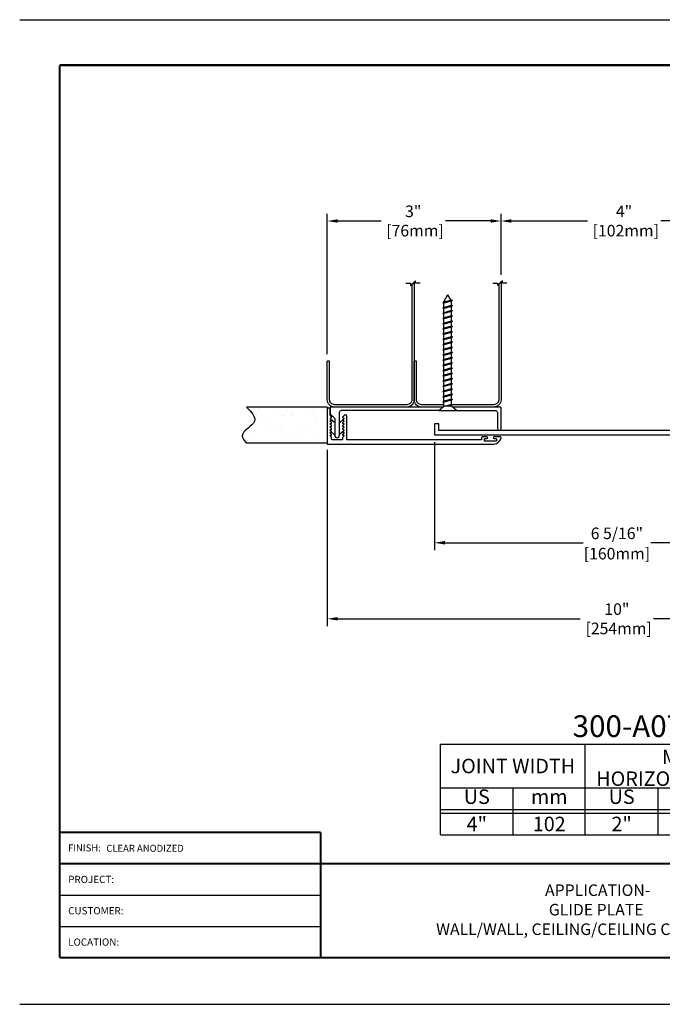
# Model space of a CAD drawing. Units: inches. Extents: x 0 to 305, y 0 to 34.
# Drawn here: x 70 to 81, y 0 to 17 of the extents above; entities that cross this region are included whole.
import ezdxf
from ezdxf.enums import TextEntityAlignment as Align

# ---------------------------------------------------------------- set-up
doc = ezdxf.new("R2010")
doc.units = ezdxf.units.IN
doc.header["$MEASUREMENT"] = 0
doc.set_wipeout_variables(frame=1)
for name, color, linetype in [('DIM-TEXT', 10, 'Continuous'), ('FASTENERS', 130, 'Continuous'), ('OBJECT', 7, 'Continuous'), ('Substrate', 94, 'Continuous'), ('TTITLEBLOCK', 7, 'Continuous')]:
    doc.layers.add(name, color=color, linetype=linetype)
doc.styles.add('1xIPC_TITLE BLOCK', font='arial.ttf')
doc.styles.add('2xIPC_TXT', font='arial.ttf', dxfattribs={"height": 0.2})
doc.dimstyles.new('2xINCHwithMM', dxfattribs={"dimscale": 2, "dimtxt": 0.2, "dimasz": 0.09, "dimexe": 0.0625, "dimexo": 0.0625, "dimgap": 0.03, "dimtad": 0, "dimtih": 1, "dimtoh": 1, "dimdec": 4, "dimzin": 4, "dimdsep": 46, "dimlunit": 5, "dimtxsty": '2xIPC_TXT', "dimcen": 0.1, "dimadec": 0, "dimazin": 1, "dimtfac": 1, "dimtdec": 4, "dimtofl": 0, "dimtmove": 0, "dimatfit": 3, "dimfxl": 1, "dimfrac": 2, "dimtolj": 1, "dimtzin": 0, "dimarcsym": 0})

# ---------------------------------------------------------------- blocks, each defined once
blk = doc.blocks.new('2x4-HALF_STEEL STUD')
at = {"layer": 'Substrate'}
for p, q in [((-0.102, 2.138), (-0.024, 2.138)), ((-0.024, 2.138), (-0.024, 2.179)), ((-0.024, 2.179), (0.02, 2.138)), ((0.063, 2.097), (0.02, 2.138)), ((0.141, 2.138), (0.063, 2.138)), ((0.063, 2.138), (0.063, 2.097)), ((1.46, 0.79), (1.5, 0.79))]:
    blk.add_line(p, q, dxfattribs=at)
for points in [[(0, 2.157), (0, 0.125, 0.414214), (0.125, 0), (1.375, 0, 0.414214), (1.5, 0.125), (1.5, 0.79)], [(0.04, 2.119), (0.04, 0.125, 0.414214), (0.125, 0.04), (1.375, 0.04, 0.414214), (1.46, 0.125), (1.46, 0.79)]]:
    blk.add_lwpolyline(points, format="xyb", dxfattribs=at)
blk = doc.blocks.new('*U52')
at = {"layer": 'Substrate'}
h = blk.add_hatch(dxfattribs=at)
h.set_pattern_fill('AR-SAND', color=256, scale=0.2)
h.set_pattern_definition([(37.5, (0.87718, -26.97612), (-0.0125987, 0.3853648), [0, -0.304, 0, -0.34, 0, -0.325]), (7.5, (0.8772, -26.9761), (0.353955, 0.564429), [0, -0.164, 0, -0.274, 0, -0.105]), (327.5, (0.63118, -26.97612), (0.6228284, 0.001132), [0, -0.1, 0, -0.36, 0, -0.47]), (317.5, (0.6312, -26.9761), (0.601225, 0.175535), [0, -0.05, 0, -0.236, 0, -0.27])])
edge = h.paths.add_edge_path()
edge.add_line((0, 0.625), (0, 0))
edge.add_line((0, 0), (-1.393, 0))
edge.add_spline(control_points=[(-1.393, 0), (-1.43, 0.044), (-1.549, 0.186), (-1.135, 0.356), (-1.312, 0.54), (-1.393, 0.625)], knot_values=[0, 0, 0, 0, 0.149902, 0.477483, 0.756715, 0.756715, 0.756715, 0.756715], degree=3, periodic=0)
edge.add_line((-1.393, 0.625), (0, 0.625))
for p, q in [((0, 0.625), (-1.393, 0.625)), ((0, 0.625), (0, 0)), ((0, 0), (-1.393, 0))]:
    blk.add_line(p, q, dxfattribs=at)
blk.add_spline([(-1.393, 0.625), (-1.257, 0.381), (-1.468, 0.13), (-1.393, 0)], degree=3, dxfattribs=at)
blk = doc.blocks.new('*D99')
at = {"layer": 'DEFPOINTS', "color": 0, "transparency": 16777216}
for p in [(75.309, 9.693), (85.309, 9.673), (85.309, 6.654)]:
    blk.add_point(p, dxfattribs=at)
at = {"layer": 'DIM-TEXT', "color": 0, "lineweight": -2, "transparency": 16777216}
for p, q in [((75.309, 9.568), (75.309, 6.529)), ((85.309, 9.548), (85.309, 6.529)), ((75.489, 6.654), (79.676, 6.654)), ((85.129, 6.654), (80.943, 6.654))]:
    blk.add_line(p, q, dxfattribs=at)
at = {"layer": 'DIM-TEXT', "color": 0, "transparency": 16777216}
for points in [[(75.489, 6.684), (75.489, 6.624), (75.309, 6.654)], [(85.129, 6.684), (85.129, 6.624), (85.309, 6.654)]]:
    blk.add_solid(points, dxfattribs=at)
at = {"layer": 'DIM-TEXT', "color": 0, "transparency": 16777216, "insert": (80.309, 6.654), "char_height": 0.2, "attachment_point": 5, "style": '2xIPC_TXT'}
blk.add_mtext('\\A1;10"\\P [254mm]', dxfattribs=at)
blk = doc.blocks.new('*D69')
at = {"layer": 'DEFPOINTS', "color": 0, "transparency": 16777216}
for p in [(82.309, 13.52), (78.309, 12.466), (82.309, 12.466)]:
    blk.add_point(p, dxfattribs=at)
at = {"layer": 'DIM-TEXT', "color": 0, "lineweight": -2, "transparency": 16777216}
for p, q in [((78.309, 12.591), (78.309, 13.645)), ((82.309, 12.591), (82.309, 13.645)), ((78.489, 13.52), (79.799, 13.52)), ((82.129, 13.52), (81.065, 13.52))]:
    blk.add_line(p, q, dxfattribs=at)
at = {"layer": 'DIM-TEXT', "color": 0, "transparency": 16777216}
for points in [[(78.489, 13.55), (78.489, 13.49), (78.309, 13.52)], [(82.129, 13.55), (82.129, 13.49), (82.309, 13.52)]]:
    blk.add_solid(points, dxfattribs=at)
at = {"layer": 'DIM-TEXT', "color": 0, "transparency": 16777216, "insert": (80.432, 13.52), "char_height": 0.2, "attachment_point": 5, "style": '2xIPC_TXT'}
blk.add_mtext('\\A1;4"\\P [102mm]', dxfattribs=at)
blk = doc.blocks.new('J3C154')
blk.add_lwpolyline([(3.074, 0), (-3.074, 0), (-3.074, 0.112), (-3.15, 0.112), (-3.15, -0.076), (3.15, -0.076), (3.15, 0.112), (3.074, 0.112)], close=True)
blk = doc.blocks.new('*U46')
at = {"layer": 'OBJECT', "linetype": 'Continuous'}
blk.add_line((0, 1.562), (7.5, 1.562), dxfattribs=at)
at = {"layer": 'OBJECT', "color": 0}
for p, q in [((0, 0), (0, 1.562)), ((2.5, 0), (2.5, 1.562)), ((5, 0), (5, 1.126)), ((0, 0.812), (7.5, 0.812)), ((1.256, 0), (1.256, 0.812)), ((3.756, 0), (3.756, 0.812)), ((6.256, 0), (6.256, 0.812)), ((0, 0.437), (7.5, 0.437)), ((0, 0.375), (7.5, 0.375))]:
    blk.add_line(p, q, dxfattribs=at)
at = {"layer": 'OBJECT'}
for p, q in [((7.5, 0), (7.5, 1.562)), ((0, 0), (7.5, 0))]:
    blk.add_line(p, q, dxfattribs=at)
at = {"layer": 'OBJECT', "linetype": 'Continuous', "style": '1xIPC_TITLE BLOCK'}
for s, height, p in [('MOVEMENT  ±', 0.25007, (5, 1.344)), ('HORIZONTAL', 0.2501, (3.75, 0.969)), ('VERTICAL', 0.2501, (6.25, 0.969))]:
    blk.add_text(s, height=height, dxfattribs=at).set_placement(p, align=Align.MIDDLE_CENTER)
for s, p in [('US', (0.628, 0.625)), ('mm', (1.878, 0.625)), ('US', (3.128, 0.625)), ('mm', (4.378, 0.625)), ('US', (5.628, 0.625)), ('mm', (6.878, 0.625))]:
    blk.add_text(s, height=0.2501, dxfattribs=at).set_placement(p, align=Align.MIDDLE)
at = {"layer": 'OBJECT', "insert": (1.25, 1.187), "char_height": 0.25, "attachment_point": 5, "style": '1xIPC_TITLE BLOCK'}
blk.add_mtext_dynamic_manual_height_columns('JOINT WIDTH', width=2.44476, gutter_width=1.25, heights=[0], dxfattribs=at)
at = {"layer": 'OBJECT', "style": '1xIPC_TITLE BLOCK'}
blk.add_attdef('MODEL', text='', height=0.375, dxfattribs=at).set_placement((3.75, 1.687), align=Align.CENTER)
for tag, p in [('JOINT_WIDTH(IN)', (0.628, 0.187)), ('JOINT_WIDTH(MM)', (1.878, 0.187)), ('HORIZ_MVMT(IN)', (3.128, 0.187)), ('HORIZ_MVMT(MM)', (4.378, 0.187)), ('VERT_MVMT(IN)', (5.628, 0.187)), ('VERT_MVMT(MM)', (6.878, 0.187))]:
    blk.add_attdef(tag, text='', height=0.25, dxfattribs=at).set_placement(p, align=Align.MIDDLE_CENTER)
blk = doc.blocks.new('J3A151')
at = {"layer": 'OBJECT'}
for p, q in [((-0.932, -0.062), (-2.76, -0.062)), ((-0.922, -0.052), (-0.932, -0.062)), ((-0.912, -0.062), (-0.922, -0.052))]:
    blk.add_line(p, q, dxfattribs=at)
blk.add_lwpolyline([(-0.912, -0.062), (-0.093, -0.062, -0.414214), (-0.062, -0.093), (-0.062, -0.372, 1), (0, -0.372), (0, -0.015, 0.414214), (-0.015, 0), (-2.935, 0, 0.414214), (-2.95, -0.015), (-2.95, -0.113, 0.198912), (-2.946, -0.123), (-2.875, -0.194, -0.198912), (-2.871, -0.204), (-2.871, -0.49, 1), (-2.791, -0.49), (-2.791, -0.093, -0.414214), (-2.76, -0.062)], format="xyb", dxfattribs=at)
blk = doc.blocks.new('JM_TITLE_BLOCK')
at = {"layer": 'DEFPOINTS'}
for p, q in [((0, 8.5), (11, 8.5)), ((0, 8.5), (11, 8.5)), ((0, 0), (11, 0)), ((0, 0), (11, 0))]:
    blk.add_line(p, q, dxfattribs=at)
at = {"layer": 'TTITLEBLOCK'}
for p, q in [((0.3442, 0.943), (2.5992, 0.943)), ((0.3442, 0.6726), (2.5992, 0.6726))]:
    blk.add_line(p, q, dxfattribs=at)
at = {"layer": 'TTITLEBLOCK', "const_width": 0.0182}
for points in [[(0.3442, 8.1071), (10.6727, 8.1071)], [(0.3442, 8.1071), (0.3442, 0.4022)], [(0.3442, 1.4838), (2.5992, 1.4838)], [(2.5992, 1.4838), (2.5992, 1.2134)], [(0.3442, 1.2134), (10.6727, 1.2134)], [(2.5992, 1.2134), (2.5992, 0.4022)], [(0.3442, 0.4022), (10.6727, 0.4022)]]:
    blk.add_lwpolyline(points, dxfattribs=at)
at = {"insert": (0.4172, 1.38), "char_height": 0.06, "attachment_point": 1, "style": '1xIPC_TITLE BLOCK'}
blk.add_mtext_dynamic_manual_height_columns('FINISH:', width=0.313949, gutter_width=0.3, heights=[0], dxfattribs=at)
at = {"style": '1xIPC_TITLE BLOCK'}
for tag, p in [('PROJECT_NAME', (1.0019, 1.0782)), ('LOCATION', (1.0019, 0.5374))]:
    blk.add_attdef(tag, text='', height=0.0625, dxfattribs=at).set_placement(p, align=Align.MIDDLE_LEFT)
at = {"layer": 'OBJECT', "style": '1xIPC_TITLE BLOCK'}
for tag, p in [('DATE', (8.4539, 1.0782)), ('SCALE', (8.4539, 0.8078)), ('DOC', (8.4539, 0.5374))]:
    blk.add_attdef(tag, text='', height=0.0625, dxfattribs=at).set_placement(p, align=Align.MIDDLE_RIGHT)
blk.add_attdef('APPLICATION', text='', height=0.1, dxfattribs=at).set_placement((5.0189, 0.8078), align=Align.MIDDLE_CENTER)
at = {"layer": 'TTITLEBLOCK', "style": '1xIPC_TITLE BLOCK'}
for s, p in [('PROJECT:', (0.4187, 1.0782)), ('CUSTOMER:', (0.4187, 0.8078)), ('LOCATION:', (0.4187, 0.5374))]:
    blk.add_text(s, height=0.0624, dxfattribs=at).set_placement(p, align=Align.MIDDLE_LEFT)
blk.add_attdef('SYSTEM_FINISH', (0.7477, 1.3169), '', height=0.06, dxfattribs=at)
blk = doc.blocks.new('*D94')
at = {"layer": 'DEFPOINTS', "color": 0, "transparency": 16777216}
for p in [(75.309, 13.52), (78.309, 12.466), (75.309, 11.099)]:
    blk.add_point(p, dxfattribs=at)
at = {"layer": 'DIM-TEXT', "color": 0, "lineweight": -2, "transparency": 16777216}
for p, q in [((75.309, 11.224), (75.309, 13.645)), ((78.309, 12.591), (78.309, 13.645)), ((75.489, 13.52), (76.238, 13.52)), ((78.129, 13.52), (77.349, 13.52))]:
    blk.add_line(p, q, dxfattribs=at)
at = {"layer": 'DIM-TEXT', "color": 0, "transparency": 16777216}
for points in [[(75.489, 13.55), (75.489, 13.49), (75.309, 13.52)], [(78.129, 13.55), (78.129, 13.49), (78.309, 13.52)]]:
    blk.add_solid(points, dxfattribs=at)
at = {"layer": 'DIM-TEXT', "color": 0, "transparency": 16777216, "insert": (76.793, 13.52), "char_height": 0.2, "attachment_point": 5, "style": '2xIPC_TXT'}
blk.add_mtext('\\A1;3"\\P [76mm]', dxfattribs=at)
blk = doc.blocks.new('*U39')
at = {"layer": 'OBJECT'}
blk.add_lwpolyline([(-0.097, 0.011, -0.198912), (-0.094, 0.004), (-0.094, -0.021, 0.414214), (-0.079, -0.036), (0.079, -0.036, 0.414214), (0.094, -0.021), (0.094, 0.004, -0.198912), (0.097, 0.011), (0.116, 0.031, 0.668179), (0.11, 0.046), (0.103, 0.046, -0.668179), (0.097, 0.061), (0.116, 0.081, 0.668179), (0.11, 0.096), (0.103, 0.096, -0.668179), (0.097, 0.112), (0.116, 0.131, 0.668179), (0.11, 0.147), (0.103, 0.147, -0.668179), (0.097, 0.162), (0.116, 0.182, 0.668179), (0.11, 0.197), (0.103, 0.197, -0.668179), (0.097, 0.213), (0.116, 0.232, 0.668179), (0.11, 0.248), (0.103, 0.248, -0.668179), (0.097, 0.263), (0.116, 0.283, 0.668179), (0.11, 0.298), (0.103, 0.298, -0.668179), (0.097, 0.314), (0.116, 0.333, 0.668179), (0.11, 0.349), (0.103, 0.349, -0.668179), (0.097, 0.364), (0.116, 0.384, 0.198912), (0.119, 0.39), (0.119, 0.494, -1), (0.169, 0.494), (0.169, -0.106), (-2.707, -0.106, -0.374693), (-2.831, 0.002, -0.45487), (-2.816, 0.019), (-2.71, 0.019, -1), (-2.71, -0.012), (-2.738, -0.012, 0.414214), (-2.753, -0.027), (-2.753, -0.044, 0.414214), (-2.738, -0.059), (-2.558, -0.059, 0.414214), (-2.543, -0.044), (-2.543, -0.027, 0.414214), (-2.558, -0.012), (-2.586, -0.012, -1), (-2.586, 0.019), (-2.511, 0.019, -0.414214), (-2.496, 0.004), (-2.496, -0.021, 0.414214), (-2.481, -0.036), (-0.184, -0.036, 0.414214), (-0.169, -0.021), (-0.169, 0.376, -0.668179), (-0.126, 0.394), (-0.097, 0.364, -0.668179), (-0.103, 0.349), (-0.11, 0.349, 0.668179), (-0.116, 0.333), (-0.097, 0.314, -0.668179), (-0.103, 0.298), (-0.11, 0.298, 0.668179), (-0.116, 0.283), (-0.097, 0.263, -0.668179), (-0.103, 0.248), (-0.11, 0.248, 0.668179), (-0.116, 0.232), (-0.097, 0.213, -0.668179), (-0.103, 0.197), (-0.11, 0.197, 0.668179), (-0.116, 0.182), (-0.097, 0.162, -0.668179), (-0.103, 0.147), (-0.11, 0.147, 0.668179), (-0.116, 0.131), (-0.097, 0.112, -0.668179), (-0.103, 0.096), (-0.11, 0.096, 0.668179), (-0.116, 0.081), (-0.097, 0.061, -0.668179), (-0.103, 0.046), (-0.11, 0.046, 0.668179), (-0.116, 0.031)], format="xyb", close=True, dxfattribs=at)
blk = doc.blocks.new('jk061')
blk.add_wipeout([(-0.151, 0.079), (-0.066, 0), (-0.066, -1.806), (0, -1.921), (0.066, -1.806), (0.066, 0), (0.151, 0.079)]).dxf.layer = 'FASTENERS'
at = {"layer": 'FASTENERS'}
for p, q in [((0.151, 0.079), (-0.151, 0.079)), ((-0.151, 0.079), (-0.066, 0)), ((-0.066, 0), (-0.066, -1.806)), ((-0.066, 0), (0.066, 0)), ((-0.066, -0.026), (0.031, 0)), ((-0.066, -0.009), (-0.031, 0)), ((0.151, 0.079), (0.066, 0)), ((-0.082, -0.022), (0, 0)), ((-0.082, -0.022), (-0.066, -0.009)), ((-0.082, -0.022), (-0.066, -0.026)), ((-0.082, -0.112), (0.082, -0.068)), ((-0.082, -0.112), (-0.066, -0.099)), ((-0.082, -0.112), (-0.066, -0.116)), ((-0.082, -0.202), (0.082, -0.158)), ((-0.066, -0.099), (0.066, -0.064)), ((-0.066, -0.116), (0.066, -0.081)), ((-0.066, -0.189), (0.066, -0.154)), ((0.066, 0), (0.066, -1.806)), ((0.082, -0.068), (0.066, -0.064)), ((0.082, -0.068), (0.066, -0.081)), ((0.082, -0.158), (0.066, -0.154)), ((0.082, -0.158), (0.066, -0.171)), ((-0.082, -0.202), (-0.066, -0.189)), ((-0.082, -0.202), (-0.066, -0.206)), ((-0.082, -0.292), (0.082, -0.248)), ((-0.082, -0.292), (-0.066, -0.279)), ((-0.082, -0.292), (-0.066, -0.296)), ((-0.082, -0.382), (0.082, -0.338)), ((-0.066, -0.206), (0.066, -0.171)), ((-0.066, -0.279), (0.066, -0.244)), ((-0.066, -0.296), (0.066, -0.261)), ((-0.066, -0.369), (0.066, -0.334)), ((0.082, -0.248), (0.066, -0.244)), ((0.082, -0.248), (0.066, -0.261)), ((0.082, -0.338), (0.066, -0.334)), ((0.082, -0.338), (0.066, -0.351)), ((-0.082, -0.382), (-0.066, -0.369)), ((-0.082, -0.382), (-0.066, -0.386)), ((-0.082, -0.472), (0.082, -0.428)), ((-0.082, -0.472), (-0.066, -0.459)), ((-0.082, -0.472), (-0.066, -0.476)), ((-0.066, -0.386), (0.066, -0.351)), ((-0.066, -0.459), (0.066, -0.424)), ((-0.066, -0.476), (0.066, -0.441)), ((0.082, -0.428), (0.066, -0.424)), ((0.082, -0.428), (0.066, -0.441)), ((-0.082, -0.562), (0.082, -0.518)), ((-0.082, -0.562), (-0.066, -0.549)), ((-0.082, -0.562), (-0.066, -0.566)), ((-0.082, -0.652), (0.082, -0.608)), ((-0.082, -0.652), (-0.066, -0.639)), ((-0.082, -0.652), (-0.066, -0.656)), ((-0.066, -0.549), (0.066, -0.514)), ((-0.066, -0.566), (0.066, -0.531)), ((-0.066, -0.639), (0.066, -0.604)), ((-0.066, -0.656), (0.066, -0.621)), ((0.082, -0.518), (0.066, -0.514)), ((0.082, -0.518), (0.066, -0.531)), ((0.082, -0.608), (0.066, -0.604)), ((0.082, -0.608), (0.066, -0.621)), ((-0.082, -0.742), (0.082, -0.698)), ((-0.082, -0.742), (-0.066, -0.729)), ((-0.082, -0.742), (-0.066, -0.746)), ((-0.082, -0.832), (0.082, -0.788)), ((-0.082, -0.832), (-0.066, -0.819)), ((-0.082, -0.832), (-0.066, -0.836)), ((-0.066, -0.729), (0.066, -0.694)), ((-0.066, -0.746), (0.066, -0.711)), ((-0.066, -0.819), (0.066, -0.784)), ((-0.066, -0.836), (0.066, -0.801)), ((0.082, -0.698), (0.066, -0.694)), ((0.082, -0.698), (0.066, -0.711)), ((0.082, -0.788), (0.066, -0.784)), ((0.082, -0.788), (0.066, -0.801)), ((-0.082, -0.922), (0.082, -0.878)), ((-0.082, -0.922), (-0.066, -0.909)), ((-0.082, -0.922), (-0.066, -0.926)), ((-0.082, -1.012), (0.082, -0.968)), ((-0.082, -1.012), (-0.066, -0.999)), ((-0.082, -1.012), (-0.066, -1.016)), ((-0.066, -0.909), (0.066, -0.874)), ((-0.066, -0.926), (0.066, -0.891)), ((-0.066, -0.999), (0.066, -0.964)), ((-0.066, -1.016), (0.066, -0.981)), ((0.082, -0.878), (0.066, -0.874)), ((0.082, -0.878), (0.066, -0.891)), ((0.082, -0.968), (0.066, -0.964)), ((0.082, -0.968), (0.066, -0.981)), ((-0.082, -1.102), (0.082, -1.058)), ((-0.082, -1.102), (-0.066, -1.089)), ((-0.082, -1.102), (-0.066, -1.106)), ((-0.082, -1.192), (0.082, -1.148)), ((-0.082, -1.192), (-0.066, -1.179)), ((-0.066, -1.089), (0.066, -1.054)), ((-0.066, -1.106), (0.066, -1.071)), ((-0.066, -1.179), (0.066, -1.144)), ((-0.066, -1.196), (0.066, -1.161)), ((0.082, -1.058), (0.066, -1.054)), ((0.082, -1.058), (0.066, -1.071)), ((0.082, -1.148), (0.066, -1.144)), ((0.082, -1.148), (0.066, -1.161)), ((-0.082, -1.192), (-0.066, -1.196)), ((-0.082, -1.282), (0.082, -1.238)), ((-0.082, -1.282), (-0.066, -1.269)), ((-0.082, -1.282), (-0.066, -1.286)), ((-0.082, -1.372), (0.082, -1.328)), ((-0.082, -1.372), (-0.066, -1.359)), ((-0.066, -1.269), (0.066, -1.234)), ((-0.066, -1.286), (0.066, -1.251)), ((-0.066, -1.359), (0.066, -1.324)), ((-0.066, -1.376), (0.066, -1.341)), ((0.082, -1.238), (0.066, -1.234)), ((0.082, -1.238), (0.066, -1.251)), ((0.082, -1.328), (0.066, -1.324)), ((0.082, -1.328), (0.066, -1.341)), ((-0.082, -1.372), (-0.066, -1.376)), ((-0.082, -1.462), (0.082, -1.418)), ((-0.082, -1.462), (-0.066, -1.449)), ((-0.082, -1.462), (-0.066, -1.466)), ((-0.082, -1.552), (0.082, -1.508)), ((-0.066, -1.449), (0.066, -1.414)), ((-0.066, -1.466), (0.066, -1.431)), ((-0.066, -1.539), (0.066, -1.504)), ((-0.066, -1.556), (0.066, -1.521)), ((0.082, -1.418), (0.066, -1.414)), ((0.082, -1.418), (0.066, -1.431)), ((0.082, -1.508), (0.066, -1.504)), ((0.082, -1.508), (0.066, -1.521)), ((-0.082, -1.552), (-0.066, -1.539)), ((-0.082, -1.552), (-0.066, -1.556)), ((-0.082, -1.642), (0.082, -1.598)), ((-0.082, -1.642), (-0.066, -1.629)), ((-0.082, -1.642), (-0.066, -1.646)), ((-0.082, -1.732), (0.082, -1.688)), ((-0.066, -1.629), (0.066, -1.594)), ((-0.066, -1.646), (0.066, -1.611)), ((-0.066, -1.719), (0.066, -1.684)), ((0.082, -1.598), (0.066, -1.594)), ((0.082, -1.598), (0.066, -1.611)), ((0.082, -1.688), (0.066, -1.684)), ((0.082, -1.688), (0.066, -1.701)), ((-0.082, -1.732), (-0.066, -1.719)), ((-0.082, -1.732), (-0.066, -1.736)), ((-0.082, -1.822), (0.082, -1.778)), ((-0.082, -1.822), (-0.066, -1.809)), ((-0.082, -1.822), (-0.066, -1.826)), ((-0.066, -1.736), (0.066, -1.701)), ((-0.066, -1.809), (0.066, -1.774)), ((-0.066, -1.826), (0.066, -1.791)), ((0, -1.921), (-0.066, -1.806)), ((0, -1.921), (0.066, -1.806)), ((0.082, -1.778), (0.066, -1.774)), ((0.082, -1.778), (0.066, -1.791))]:
    blk.add_line(p, q, dxfattribs=at)
blk = doc.blocks.new('*D81')
at = {"layer": 'DEFPOINTS', "color": 0, "transparency": 16777216}
for p in [(77.159, 9.83), (83.459, 9.83), (83.459, 7.966)]:
    blk.add_point(p, dxfattribs=at)
at = {"layer": 'DIM-TEXT', "color": 0, "lineweight": -2, "transparency": 16777216}
for p, q in [((77.159, 9.705), (77.159, 7.841)), ((83.459, 9.705), (83.459, 7.841)), ((77.339, 7.966), (79.724, 7.966)), ((83.279, 7.966), (80.894, 7.966))]:
    blk.add_line(p, q, dxfattribs=at)
at = {"layer": 'DIM-TEXT', "color": 0, "transparency": 16777216}
for points in [[(77.339, 7.996), (77.339, 7.936), (77.159, 7.966)], [(83.279, 7.996), (83.279, 7.936), (83.459, 7.966)]]:
    blk.add_solid(points, dxfattribs=at)
at = {"layer": 'DIM-TEXT', "color": 0, "transparency": 16777216, "char_height": 0.2, "attachment_point": 5, "style": '2xIPC_TXT'}
for s, insert in [('\\A1;6 5/16"', (80.309, 8.129)), ('\\A1;[160mm]', (80.309, 7.778))]:
    blk.add_mtext(s, dxfattribs=dict(at, insert=insert))

msp = doc.modelspace()

# ---------------------------------------------------------------- linework, layer by layer
at = {"layer": 'FASTENERS'}
for p, q in [((75.4394, 10.03524), (75.3594, 10.1031)), ((75.5974, 10.1031), (75.5174, 10.03315)), ((75.3594, 9.8956), (75.4394, 9.82565)), ((75.5974, 9.8956), (75.5174, 9.82774))]:
    msp.add_line(p, q, dxfattribs=at)

# ---------------------------------------------------------------- block references
at = {"layer": 'OBJECT', "xscale": -1}
msp.add_blockref('*U39', (75.4784, 9.77623), dxfattribs=at)
at = {"layer": 'OBJECT'}
for name, p in [('J3A151', (78.3094, 10.30923)), ('J3C154', (80.3094, 9.90623))]:
    msp.add_blockref(name, p, dxfattribs=at)
msp.add_blockref('*U46', (77.26313, 2.92594), dxfattribs=at).add_auto_attribs({'MODEL': '300-A07-100', 'JOINT_WIDTH(IN)': '4"', 'JOINT_WIDTH(MM)': '102', 'HORIZ_MVMT(IN)': '2"', 'HORIZ_MVMT(MM)': '51', 'VERT_MVMT(IN)': '1"', 'VERT_MVMT(MM)': '25'})
at = {"layer": 'Substrate', "xscale": -1}
for p in [(76.8094, 10.30923), (78.3094, 10.30923)]:
    msp.add_blockref('2x4-HALF_STEEL STUD', p, dxfattribs=at)
at = {"layer": 'Substrate'}
msp.add_blockref('*U52', (75.3094, 9.68423), dxfattribs=at)
at = {"layer": 'TTITLEBLOCK'}
ref = msp.add_blockref('JM_TITLE_BLOCK', (69.99988, 0), dxfattribs=dict(at, xscale=1.999331666666667, yscale=1.999331666666667, zscale=1.999331666666667))
ref.add_attrib('APPLICATION_001', 'APPLICATION-', (79.06873, 1.86975), dxfattribs={"layer": 'OBJECT', "height": 0.1999332, "style": '1xIPC_TITLE BLOCK'})
ref.add_attrib('SYSTEM_FINISH', 'CLEAR ANODIZED', (71.49487, 2.63287), dxfattribs={"height": 0.12, "style": '1xIPC_TITLE BLOCK'})
ref.add_attrib('APPLICATION_002', 'GLIDE PLATE', (79.13413, 1.53311), dxfattribs={"layer": 'OBJECT', "height": 0.1999332, "style": '1xIPC_TITLE BLOCK'})
ref.add_attrib('APPLICATION_003', 'WALL/WALL, CEILING/CEILING CONDITION', (77.18846, 1.19635), dxfattribs={"layer": 'OBJECT', "height": 0.1999332, "style": '1xIPC_TITLE BLOCK'})

# ---------------------------------------------------------------- dimensions: what is measured, and where the dimension line sits
at = {"layer": 'DIM-TEXT'}
for base, p1, p2, picture, middle in [((75.3094, 13.52037), (78.3094, 12.46574), (75.3094, 11.09923), '*D94', (76.79307, 13.52037)), ((82.3094, 13.52037), (78.3094, 12.46574), (82.3094, 12.46574), '*D69', (80.43196, 13.52037)), ((85.3094, 6.65402), (75.3094, 9.69278), (85.3094, 9.67323), '*D99', (80.3094, 6.65402))]:
    dim = msp.add_linear_dim(base=base, p1=p1, p2=p2, dimstyle='2xINCHwithMM', override={"dimpost": '"\\X'}, dxfattribs=at)
    dim.commit()
    dim.dimension.update_dxf_attribs({"geometry": picture, "text_midpoint": middle, "dimtype": 160})
dim = msp.add_linear_dim(base=(83.4594, 7.96599), p1=(77.1594, 9.83023), p2=(83.4594, 9.83023), dimstyle='2xINCHwithMM', override={"dimpost": '"\\X'}, dxfattribs=at)
dim.commit()
dim.dimension.update_dxf_attribs({"geometry": '*D81', "text_midpoint": (80.3094, 7.96599)})

# ---------------------------------------------------------------- next in the draw order: block references
at = {"layer": 'FASTENERS', "rotation": 180}
msp.add_blockref('jk061', (77.3874, 10.32661), dxfattribs=at)

doc.saveas('drawing.dxf')
